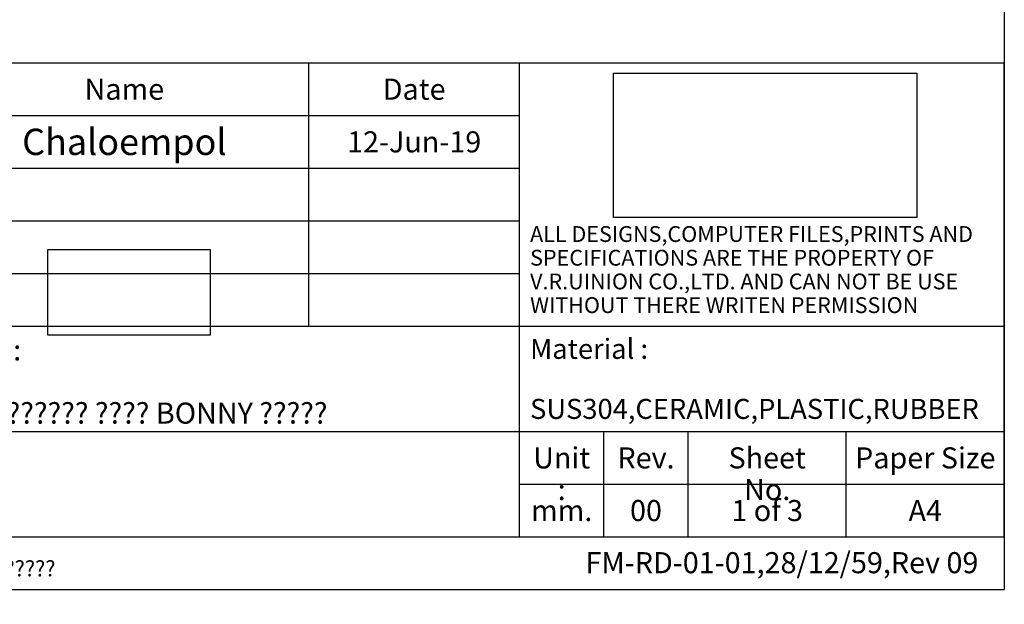
# Model space of a CAD drawing. Units: millimetres. Extents: x 8 to 286, y 9 to 201.
# Drawn here: x 193 to 286, y 9 to 64 of the extents above; entities that cross this region are included whole.
import ezdxf

# ---------------------------------------------------------------- set-up
doc = ezdxf.new("R2010")
doc.units = ezdxf.units.MM
doc.header["$LTSCALE"] = 16.335
doc.layers.get('0').update_dxf_attribs({"linetype": 'CONTINUOUS'})
doc.styles.add('TEXTSTYLE_2', font='cordiau_0.ttf')
doc.styles.add('TEXTSTYLE_3', font='gothice_2.ttf')
picture_1 = doc.add_image_def('image1.png', size_in_pixel=(170, 81))
picture_2 = doc.add_image_def('image2.png', size_in_pixel=(91, 48))

msp = doc.modelspace()

# ---------------------------------------------------------------- linework, layer by layer
at = {"color": 7, "linetype": 'Continuous'}
for p in [(286, 201), (8, 10)]:
    msp.add_line(p, (286, 10), dxfattribs=at)
at = {"color": 2, "linetype": 'Continuous'}
for p, q in [((127, 60), (286, 60)), ((220, 35), (220, 60)), ((240, 15), (240, 60)), ((286, 15), (286, 60)), ((165, 55), (240, 55)), ((165, 50), (240, 50)), ((165, 45), (240, 45)), ((165, 40), (240, 40)), ((165, 35), (286, 35)), ((127, 25), (286, 25)), ((248, 15), (248, 25)), ((256, 15), (256, 25)), ((271, 15), (271, 25)), ((240, 20), (286, 20)), ((8, 15), (286, 15)), ((127, 15), (286, 15)), ((286, 15), (286, 10)), ((8, 10), (286, 10))]:
    msp.add_line(p, q, dxfattribs=at)

# ---------------------------------------------------------------- texts
at = {"color": 5, "linetype": 'Continuous', "line_spacing_factor": 0.9}
for s, insert, char_height, width, attachment_point, style in [('Name', (202.5, 58.5), 2, 7.45455, 2, 'TEXTSTYLE_2'), ('Date', (230, 58.5), 2, 5.89773, 2, 'TEXTSTYLE_2'), ('Chaloempol', (202.5, 53.75), 2.5, 20.56738, 2, 'TEXTSTYLE_3'), ('12-Jun-19', (230, 53.5), 2, 12.60227, 2, 'TEXTSTYLE_2'), ('ALL DESIGNS,COMPUTER FILES,PRINTS AND\\PSPECIFICATIONS ARE THE PROPERTY OF\\PV.R.UINION CO.,LTD. AND CAN NOT BE USE\\PWITHOUT THERE WRITEN PERMISSION ', (241, 44.5), 1.5, 44.30114, 1, 'TEXTSTYLE_2'), (' Drawing Part Name :\\P \\P ?????????? 2 ??? ?????????? ???? BONNY ?????', (166, 33.75), 2, 59.40909, 1, 'TEXTSTYLE_2'), ('Material :\\P \\PSUS304,CERAMIC,PLASTIC,RUBBER', (241, 33.8), 1.9, 44.94148, 1, 'TEXTSTYLE_2'), ('Unit :', (244, 23.5), 2, 6.51136, 2, 'TEXTSTYLE_2'), ('Rev.', (252, 23.5), 2, 5.59091, 2, 'TEXTSTYLE_2'), ('Sheet No.', (263.5, 23.5), 2, 12.26136, 2, 'TEXTSTYLE_2'), ('Paper Size', (278.5, 23.5), 2, 13.51136, 2, 'TEXTSTYLE_2'), ('1 of 3', (263.5, 18.5), 2, 6.98864, 2, 'TEXTSTYLE_2'), ('mm.', (244, 18.5), 2, 5.43182, 2, 'TEXTSTYLE_2'), ('00', (252, 18.5), 2, 3.11364, 2, 'TEXTSTYLE_2'), ('A4', (278.5, 18.5), 2, 3.42045, 2, 'TEXTSTYLE_2'), ('FM-RD-01-01,28/12/59,Rev 09', (246.264, 13.551), 2, 37.92045, 1, 'TEXTSTYLE_2'), ('(???????????/?????/?????????/????????/????? ???????????????????????????????????? ?????????????????????? ?????????????????????????????????????)', (147, 12.75), 1.5, 128.76136, 2, 'TEXTSTYLE_2')]:
    msp.add_mtext(s, dxfattribs=dict(at, insert=insert, char_height=char_height, width=width, attachment_point=attachment_point, style=style))

# ---------------------------------------------------------------- referenced raster images: frames only (the image files are external)
at = {"color": 7, "linetype": 'Continuous'}
image = msp.add_image(picture_1, insert=(248.914, 45.307), size_in_units=(28.787, 13.716), dxfattribs=at)
image.dxf.flags = 9
image = msp.add_image(picture_2, insert=(195.24, 34.142), size_in_units=(15.409, 8.128), dxfattribs=at)
image.dxf.flags = 9

doc.saveas('drawing.dxf')
